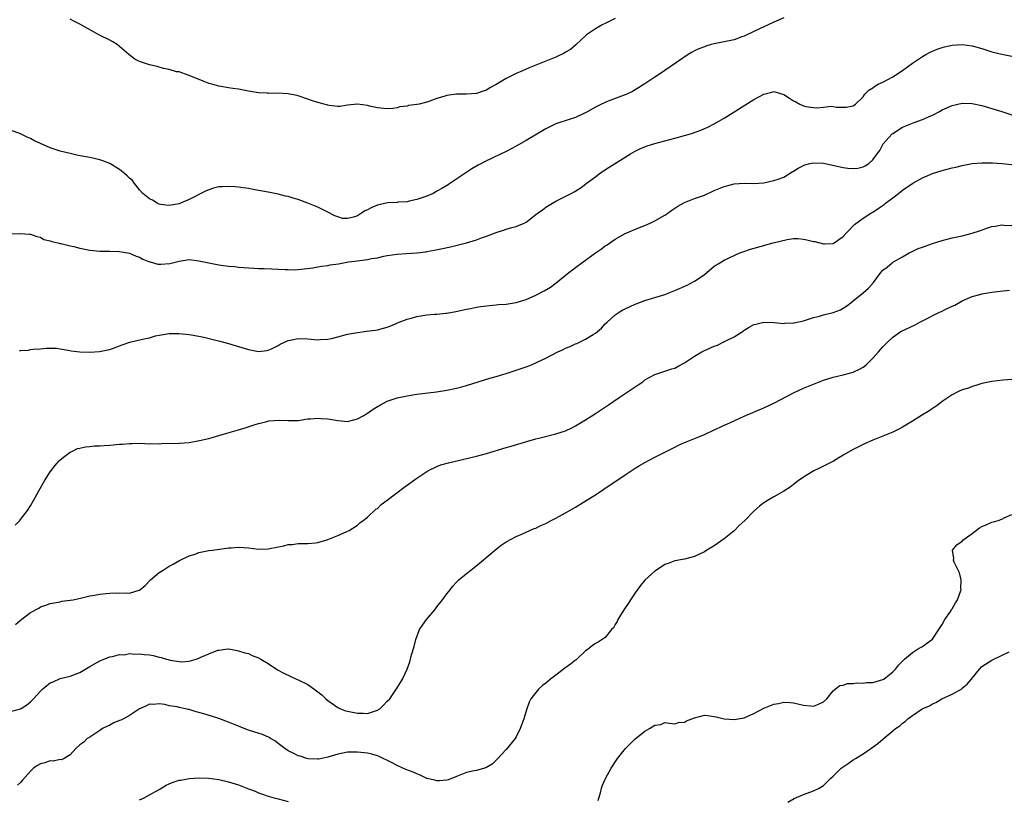
# Model space of a CAD drawing. Units: inches. Extents: x 2643000 to 2646000, y 1503000 to 1506000.
# Drawn here: x 2645683 to 2645882, y 1504955 to 1505112 of the extents above; entities that cross this region are included whole.
import ezdxf

# ---------------------------------------------------------------- set-up
doc = ezdxf.new("R2010")
doc.units = ezdxf.units.IN
doc.header["$MEASUREMENT"] = 0
doc.layers.add('LD26431503_10ft', color=4, linetype='Continuous')

msp = doc.modelspace()

# ---------------------------------------------------------------- linework, layer by layer
at = {"layer": 'LD26431503_10ft'}
for points, elevation in [([(2645837, 1505112.38), (2645835, 1505111.54), (2645833.89, 1505111), (2645833, 1505110.6), (2645831, 1505109.64), (2645829, 1505108.69), (2645828.55, 1505108.55), (2645827, 1505108), (2645825, 1505107.55), (2645823, 1505107.15), (2645822.35, 1505107), (2645821.29, 1505106.71), (2645821, 1505106.59), (2645819.84, 1505106.16), (2645819, 1505105.72), (2645818.52, 1505105.48), (2645817.75, 1505105), (2645813, 1505101.76), (2645812.53, 1505101.47), (2645811, 1505100.46), (2645809, 1505099.11), (2645808.86, 1505099), (2645807.72, 1505098.28), (2645807, 1505097.9), (2645806.46, 1505097.54), (2645805.33, 1505097), (2645801.58, 1505095.58), (2645801, 1505095.35), (2645800.23, 1505095), (2645799, 1505094.37), (2645797, 1505093.27), (2645796.8, 1505093.2), (2645795, 1505092.3), (2645793.94, 1505091.94), (2645791, 1505091), (2645789, 1505090.03), (2645785, 1505087.65), (2645783, 1505086.5), (2645781, 1505085.44), (2645777, 1505083.55), (2645775.33, 1505082.67), (2645774.08, 1505081.92), (2645772.87, 1505081.13), (2645769.66, 1505079), (2645769.26, 1505078.74), (2645768.01, 1505077.99), (2645767, 1505077.41), (2645766.26, 1505077), (2645765, 1505076.44), (2645764.16, 1505076.16), (2645763, 1505075.73), (2645761.43, 1505075.43), (2645761, 1505075.31), (2645759.21, 1505075.21), (2645759, 1505075.17), (2645757.06, 1505075.06), (2645755, 1505074.62), (2645753.86, 1505074.14), (2645753, 1505073.67), (2645752.51, 1505073.49), (2645751.81, 1505073), (2645751, 1505072.47), (2645750.19, 1505072.19), (2645749, 1505071.91), (2645747.95, 1505071.95), (2645747, 1505072.23), (2645746.43, 1505072.43), (2645745, 1505073.21), (2645743, 1505074.21), (2645741, 1505075.03), (2645739, 1505075.75), (2645738.01, 1505076.01), (2645737, 1505076.36), (2645736.46, 1505076.46), (2645735, 1505076.86), (2645733, 1505077.24), (2645730.31, 1505077.69), (2645729, 1505077.96), (2645727.91, 1505078.09), (2645727, 1505078.26), (2645726.32, 1505078.32), (2645725, 1505078.4), (2645723.66, 1505078.34), (2645723, 1505078.29), (2645721.96, 1505078.04), (2645721, 1505077.74), (2645720.49, 1505077.51), (2645717, 1505075.79), (2645715.25, 1505075), (2645715, 1505074.91), (2645713.4, 1505074.6), (2645713, 1505074.55), (2645711.23, 1505074.77), (2645711, 1505074.82), (2645710.59, 1505075), (2645709.6, 1505075.6), (2645709, 1505075.87), (2645707.66, 1505077), (2645707, 1505077.74), (2645705.97, 1505079), (2645705.57, 1505079.57), (2645705, 1505080.09), (2645704.55, 1505080.55), (2645703.97, 1505081), (2645703, 1505081.81), (2645701.01, 1505083.01), (2645699.59, 1505083.58), (2645699, 1505083.79), (2645697, 1505084.22), (2645694.65, 1505084.65), (2645693, 1505085.01), (2645691, 1505085.53), (2645689, 1505086.19), (2645687.05, 1505087.05), (2645685.67, 1505087.67), (2645685, 1505088.06), (2645684.32, 1505088.32), (2645683, 1505088.99), (2645681, 1505089.78)], 9740), ([(2645803, 1505112.3), (2645801.62, 1505111.62), (2645801, 1505111.28), (2645800.35, 1505111), (2645799, 1505110.22), (2645797.23, 1505109), (2645795.05, 1505106.95), (2645793.98, 1505106.02), (2645793, 1505105.46), (2645792.72, 1505105.28), (2645791, 1505104.49), (2645787, 1505102.88), (2645785.67, 1505102.33), (2645784.27, 1505101.73), (2645783, 1505101.16), (2645781, 1505100.16), (2645779, 1505098.98), (2645777.7, 1505098.3), (2645777, 1505097.83), (2645776.36, 1505097.64), (2645775, 1505097.16), (2645773, 1505097.02), (2645771, 1505097), (2645769, 1505096.77), (2645768.63, 1505096.63), (2645767, 1505096.16), (2645765.6, 1505095.6), (2645765, 1505095.38), (2645763.43, 1505095), (2645763, 1505094.91), (2645761.31, 1505094.69), (2645761, 1505094.61), (2645759.56, 1505094.44), (2645759, 1505094.27), (2645758.14, 1505094.14), (2645757, 1505094.06), (2645755, 1505094.24), (2645753.39, 1505094.61), (2645753, 1505094.69), (2645751, 1505095), (2645749, 1505094.79), (2645747.46, 1505094.54), (2645747, 1505094.53), (2645745.29, 1505094.71), (2645745, 1505094.77), (2645743, 1505095.33), (2645741.73, 1505095.73), (2645741, 1505096), (2645739, 1505096.67), (2645738.74, 1505096.74), (2645737, 1505097.11), (2645734.8, 1505097.2), (2645733, 1505097.15), (2645732.82, 1505097.18), (2645731, 1505097.27), (2645730.65, 1505097.35), (2645729, 1505097.64), (2645727, 1505098.04), (2645725.83, 1505098.17), (2645725, 1505098.32), (2645723.45, 1505098.55), (2645723, 1505098.65), (2645721.62, 1505099), (2645721, 1505099.19), (2645719.7, 1505099.7), (2645716.86, 1505100.86), (2645715, 1505101.49), (2645714.46, 1505101.54), (2645713, 1505101.99), (2645711.84, 1505102.16), (2645710.57, 1505102.57), (2645709, 1505102.9), (2645707.44, 1505103.44), (2645707, 1505103.63), (2645706.09, 1505104.09), (2645704.87, 1505105), (2645703, 1505106.66), (2645702.47, 1505107), (2645701.6, 1505107.6), (2645701, 1505107.92), (2645698.93, 1505108.93), (2645695, 1505111.14), (2645693.75, 1505111.75), (2645693, 1505112.13)], 9750), ([(2645681, 1505068.84), (2645682.92, 1505068.92), (2645684.78, 1505068.78), (2645685, 1505068.78), (2645686.27, 1505068.27), (2645687, 1505068.17), (2645687.72, 1505067.72), (2645689, 1505067.44), (2645689.29, 1505067.29), (2645690.52, 1505067), (2645691, 1505066.87), (2645691.15, 1505066.85), (2645693, 1505066.39), (2645693.75, 1505066.25), (2645695, 1505065.94), (2645696.3, 1505065.7), (2645697, 1505065.55), (2645699, 1505065.36), (2645700.67, 1505065.33), (2645701, 1505065.34), (2645703, 1505065.27), (2645705, 1505064.9), (2645706.31, 1505064.31), (2645707, 1505064.11), (2645707.71, 1505063.7), (2645709, 1505063.2), (2645709.15, 1505063.15), (2645710.74, 1505062.74), (2645711, 1505062.7), (2645711.29, 1505062.71), (2645713.14, 1505062.86), (2645715, 1505063.34), (2645715.41, 1505063.41), (2645717, 1505063.62), (2645719, 1505063.39), (2645719.31, 1505063.31), (2645721, 1505062.96), (2645723, 1505062.6), (2645723.47, 1505062.53), (2645725, 1505062.34), (2645726.22, 1505062.22), (2645727, 1505062.12), (2645729, 1505061.94), (2645730.09, 1505061.91), (2645731, 1505061.84), (2645732.17, 1505061.83), (2645733.74, 1505061.74), (2645735, 1505061.7), (2645736.38, 1505061.62), (2645737, 1505061.61), (2645738.41, 1505061.59), (2645739, 1505061.63), (2645740.26, 1505061.74), (2645741.99, 1505061.99), (2645743, 1505062.16), (2645743.7, 1505062.3), (2645745, 1505062.46), (2645745.45, 1505062.55), (2645747.19, 1505062.81), (2645748.2, 1505063), (2645749.15, 1505063.15), (2645751, 1505063.39), (2645751.48, 1505063.48), (2645753, 1505063.64), (2645753.83, 1505063.83), (2645755, 1505064.01), (2645756.33, 1505064.33), (2645757, 1505064.45), (2645759, 1505064.73), (2645760.84, 1505064.84), (2645763, 1505065.01), (2645764.77, 1505065.23), (2645765, 1505065.26), (2645766.47, 1505065.53), (2645768.14, 1505065.86), (2645769.78, 1505066.22), (2645771.41, 1505066.59), (2645773, 1505067.02), (2645775, 1505067.63), (2645776.02, 1505068.02), (2645777, 1505068.36), (2645779, 1505069.12), (2645780.43, 1505069.57), (2645781, 1505069.77), (2645782.11, 1505070.11), (2645783, 1505070.34), (2645783.5, 1505070.5), (2645784.6, 1505071), (2645785, 1505071.21), (2645787, 1505072.7), (2645788.3, 1505073.7), (2645789, 1505074.18), (2645790.34, 1505075), (2645791, 1505075.39), (2645791.85, 1505075.85), (2645794.14, 1505077), (2645794.72, 1505077.28), (2645795.94, 1505078.06), (2645797, 1505078.86), (2645797.16, 1505079), (2645799, 1505080.36), (2645799.83, 1505081), (2645801.75, 1505082.25), (2645805, 1505084.33), (2645806.09, 1505085), (2645807, 1505085.52), (2645807.99, 1505086.01), (2645809.43, 1505086.57), (2645811, 1505087.07), (2645813, 1505087.62), (2645815, 1505088.12), (2645817, 1505088.65), (2645818.18, 1505089), (2645818.81, 1505089.19), (2645820.28, 1505089.72), (2645821.67, 1505090.33), (2645823, 1505091.02), (2645825, 1505092.2), (2645831, 1505095.92), (2645833, 1505097), (2645834.6, 1505097.4), (2645835, 1505097.52), (2645837, 1505096.97), (2645838.18, 1505096.18), (2645839, 1505095.69), (2645839.45, 1505095.45), (2645840.24, 1505095), (2645841, 1505094.63), (2645841.46, 1505094.54), (2645843, 1505094.29), (2645843.73, 1505094.27), (2645845, 1505094.42), (2645846.57, 1505094.57), (2645847, 1505094.54), (2645847.58, 1505094.42), (2645849, 1505094.39), (2645849.59, 1505094.41), (2645851, 1505094.64), (2645851.19, 1505094.81), (2645851.46, 1505095), (2645853, 1505096.5), (2645853.36, 1505097), (2645854.16, 1505097.84), (2645855, 1505098.29), (2645855.39, 1505098.61), (2645856.07, 1505099), (2645857, 1505099.44), (2645859, 1505100.49), (2645861, 1505101.76), (2645863, 1505103.27), (2645863.81, 1505103.81), (2645865, 1505104.64), (2645865.7, 1505105), (2645866.53, 1505105.47), (2645867, 1505105.68), (2645867.94, 1505106.06), (2645869, 1505106.44), (2645869.45, 1505106.55), (2645871, 1505106.89), (2645873, 1505107), (2645875, 1505106.76), (2645877, 1505106.22), (2645879, 1505105.56), (2645881, 1505105.05), (2645883, 1505104.71)], 9730), ([(2645682.77, 1505045.23), (2645683, 1505045.3), (2645684.62, 1505045.38), (2645685, 1505045.49), (2645685.56, 1505045.56), (2645687, 1505045.65), (2645688.25, 1505045.75), (2645690.27, 1505045.73), (2645691, 1505045.61), (2645692.61, 1505045.39), (2645693.24, 1505045.24), (2645695, 1505045.04), (2645697, 1505044.96), (2645698.93, 1505045.07), (2645700.59, 1505045.41), (2645701, 1505045.52), (2645703.54, 1505046.46), (2645705.09, 1505047), (2645707.59, 1505047.59), (2645709, 1505047.88), (2645710.22, 1505048.22), (2645711, 1505048.4), (2645713, 1505048.73), (2645714.71, 1505048.71), (2645715, 1505048.72), (2645717, 1505048.52), (2645719, 1505048.17), (2645719.97, 1505047.97), (2645721.6, 1505047.6), (2645723.2, 1505047.2), (2645725, 1505046.7), (2645729, 1505045.48), (2645731, 1505045.07), (2645732.69, 1505045.31), (2645733, 1505045.33), (2645733.62, 1505045.62), (2645735, 1505046.32), (2645735.42, 1505046.58), (2645737, 1505047.32), (2645737.39, 1505047.39), (2645739, 1505047.74), (2645741, 1505047.64), (2645743, 1505047.46), (2645743.48, 1505047.48), (2645745, 1505047.58), (2645745.74, 1505047.74), (2645747, 1505048.04), (2645749, 1505048.58), (2645751, 1505048.95), (2645752.84, 1505049.16), (2645754.6, 1505049.4), (2645755, 1505049.48), (2645756.22, 1505049.78), (2645757, 1505050.01), (2645757.73, 1505050.27), (2645759.43, 1505051), (2645761, 1505051.62), (2645761.82, 1505051.82), (2645763, 1505052.16), (2645765, 1505052.46), (2645766.61, 1505052.61), (2645767, 1505052.63), (2645768.81, 1505052.81), (2645769, 1505052.82), (2645770.86, 1505053.14), (2645773, 1505053.63), (2645773.77, 1505053.77), (2645775, 1505054.05), (2645775.81, 1505054.19), (2645777, 1505054.32), (2645777.61, 1505054.39), (2645779, 1505054.5), (2645779.45, 1505054.55), (2645781, 1505054.67), (2645783, 1505054.96), (2645785, 1505055.56), (2645787, 1505056.46), (2645788.68, 1505057.32), (2645789.92, 1505058.08), (2645791.08, 1505058.92), (2645793.64, 1505061), (2645794.4, 1505061.6), (2645795, 1505062.03), (2645796.26, 1505063), (2645799.02, 1505065), (2645800.2, 1505065.8), (2645801, 1505066.38), (2645801.38, 1505066.62), (2645803, 1505067.73), (2645805, 1505068.89), (2645807.87, 1505070.13), (2645809, 1505070.54), (2645810.04, 1505071), (2645811, 1505071.47), (2645813, 1505072.62), (2645813.62, 1505073), (2645814.4, 1505073.6), (2645815.61, 1505074.39), (2645817, 1505075.14), (2645819, 1505075.94), (2645821, 1505076.66), (2645823, 1505077.57), (2645825, 1505078.4), (2645825.5, 1505078.5), (2645827, 1505078.9), (2645829.03, 1505079.03), (2645831, 1505078.96), (2645833, 1505079.1), (2645835, 1505079.56), (2645835.86, 1505079.86), (2645837, 1505080.29), (2645838.68, 1505081.32), (2645839, 1505081.45), (2645839.9, 1505082.1), (2645841.26, 1505082.74), (2645842.25, 1505083), (2645843, 1505083.18), (2645845, 1505083.11), (2645849, 1505082.22), (2645849.93, 1505082.07), (2645851, 1505082.02), (2645851.94, 1505082.06), (2645853, 1505082.33), (2645853.47, 1505082.53), (2645854.21, 1505083), (2645855, 1505083.73), (2645855.89, 1505085), (2645856.38, 1505085.62), (2645857.1, 1505087), (2645858.87, 1505089), (2645859, 1505089.1), (2645861, 1505090.35), (2645863.3, 1505091.3), (2645865, 1505091.87), (2645866.66, 1505092.66), (2645867, 1505092.8), (2645867.42, 1505093), (2645868.47, 1505093.53), (2645869, 1505093.86), (2645871, 1505094.71), (2645873, 1505095.18), (2645875, 1505095.16), (2645877, 1505094.74), (2645879, 1505094.14), (2645881, 1505093.49), (2645883, 1505092.87)], 9720), ([(2645681.95, 1505010.05), (2645682.85, 1505011), (2645683, 1505011.17), (2645684.39, 1505013), (2645685, 1505013.98), (2645685.59, 1505015), (2645686.68, 1505017), (2645687.84, 1505019), (2645689, 1505020.82), (2645689.95, 1505022.05), (2645690.81, 1505023), (2645691, 1505023.23), (2645691.94, 1505023.94), (2645693, 1505024.78), (2645693.51, 1505025), (2645694.51, 1505025.49), (2645695, 1505025.58), (2645696.14, 1505025.86), (2645697, 1505025.91), (2645697.96, 1505026.04), (2645699, 1505026.06), (2645699.85, 1505026.15), (2645701, 1505026.18), (2645703, 1505026.36), (2645703.6, 1505026.4), (2645705, 1505026.56), (2645705.46, 1505026.54), (2645707, 1505026.58), (2645709, 1505026.48), (2645709.5, 1505026.5), (2645711, 1505026.48), (2645711.48, 1505026.52), (2645715, 1505026.62), (2645717, 1505026.75), (2645719.1, 1505027.1), (2645721, 1505027.56), (2645723, 1505028.11), (2645724.6, 1505028.6), (2645727, 1505029.29), (2645728.35, 1505029.66), (2645730.33, 1505030.33), (2645731, 1505030.53), (2645731.38, 1505030.62), (2645732.71, 1505031), (2645733.08, 1505031.08), (2645735.25, 1505031.25), (2645737, 1505031.14), (2645737.16, 1505031.16), (2645739, 1505031.18), (2645741, 1505031.48), (2645741.49, 1505031.49), (2645743, 1505031.66), (2645743.6, 1505031.6), (2645745, 1505031.51), (2645747, 1505031.14), (2645749, 1505031), (2645751, 1505031.52), (2645752.12, 1505032.12), (2645753, 1505032.63), (2645754.39, 1505033.61), (2645755.65, 1505034.35), (2645757, 1505035.06), (2645759, 1505035.75), (2645761, 1505036.16), (2645763, 1505036.46), (2645766.95, 1505036.95), (2645769, 1505037.27), (2645771, 1505037.69), (2645772.05, 1505037.95), (2645773, 1505038.24), (2645775.35, 1505039), (2645777.72, 1505039.72), (2645779, 1505040.06), (2645780.53, 1505040.53), (2645781, 1505040.65), (2645785, 1505041.99), (2645785.74, 1505042.26), (2645787, 1505042.79), (2645787.41, 1505043), (2645789, 1505043.73), (2645791.44, 1505045), (2645792.49, 1505045.51), (2645793, 1505045.75), (2645793.89, 1505046.11), (2645795, 1505046.65), (2645795.27, 1505046.73), (2645797, 1505047.57), (2645798.54, 1505048.54), (2645799, 1505048.8), (2645800.22, 1505049.78), (2645801, 1505050.64), (2645801.36, 1505051), (2645803, 1505052.46), (2645803.77, 1505053), (2645804.53, 1505053.47), (2645805, 1505053.73), (2645807, 1505054.64), (2645807.26, 1505054.74), (2645809, 1505055.36), (2645811, 1505055.98), (2645813, 1505056.61), (2645814.02, 1505057), (2645815, 1505057.4), (2645817.52, 1505058.48), (2645819, 1505059.26), (2645819.91, 1505059.91), (2645821, 1505060.64), (2645823, 1505062.28), (2645824.09, 1505063), (2645825, 1505063.52), (2645828.16, 1505065), (2645828.77, 1505065.23), (2645830.27, 1505065.73), (2645833, 1505066.49), (2645833.42, 1505066.58), (2645834.86, 1505067), (2645837.68, 1505067.68), (2645839, 1505067.87), (2645839.86, 1505067.86), (2645841, 1505067.78), (2645841.65, 1505067.65), (2645843, 1505067.31), (2645843.28, 1505067.28), (2645845, 1505066.8), (2645845.2, 1505066.8), (2645847, 1505066.87), (2645847.21, 1505067), (2645849, 1505068.26), (2645849.65, 1505069), (2645851.26, 1505070.74), (2645853, 1505071.98), (2645854.56, 1505073), (2645855, 1505073.22), (2645856.09, 1505073.91), (2645857.26, 1505074.74), (2645857.55, 1505075), (2645859, 1505076.08), (2645860.13, 1505077), (2645860.65, 1505077.35), (2645861, 1505077.67), (2645863.07, 1505079.07), (2645865, 1505080.11), (2645867, 1505081), (2645869, 1505081.59), (2645871, 1505082.12), (2645871.71, 1505082.29), (2645873, 1505082.63), (2645875, 1505083), (2645877, 1505083.18), (2645877.17, 1505083.17), (2645879, 1505083.18), (2645879.16, 1505083.16), (2645881, 1505083.04), (2645883, 1505082.85)], 9710), ([(2645682.02, 1504989.98), (2645683, 1504990.86), (2645685, 1504992.42), (2645686.67, 1504993.33), (2645687, 1504993.56), (2645688.11, 1504993.89), (2645689, 1504994.27), (2645691, 1504994.61), (2645691.31, 1504994.69), (2645693, 1504994.89), (2645693.08, 1504994.92), (2645693.6, 1504995), (2645695.36, 1504995.36), (2645697, 1504995.76), (2645697.91, 1504995.91), (2645699, 1504996.16), (2645700.25, 1504996.25), (2645701, 1504996.35), (2645702.37, 1504996.37), (2645703, 1504996.35), (2645704.43, 1504996.43), (2645705, 1504996.36), (2645706.92, 1504996.92), (2645707, 1504996.93), (2645708.14, 1504997.86), (2645709.25, 1504999), (2645711, 1505000.48), (2645711.77, 1505001), (2645713, 1505001.75), (2645713.79, 1505002.21), (2645715.09, 1505002.91), (2645717, 1505003.84), (2645718.21, 1505004.21), (2645719, 1505004.53), (2645721, 1505004.92), (2645721.75, 1505005), (2645724.57, 1505005.43), (2645725, 1505005.48), (2645725.5, 1505005.5), (2645727, 1505005.63), (2645729, 1505005.46), (2645731, 1505005.2), (2645733, 1505005.25), (2645733.34, 1505005.34), (2645736.14, 1505005.86), (2645737, 1505006.13), (2645737.82, 1505006.18), (2645739, 1505006.33), (2645739.68, 1505006.32), (2645741, 1505006.33), (2645742.5, 1505006.5), (2645743, 1505006.55), (2645744.59, 1505007), (2645745, 1505007.14), (2645747, 1505007.94), (2645748.68, 1505008.68), (2645749, 1505008.84), (2645749.29, 1505009), (2645751, 1505010.07), (2645751.48, 1505010.52), (2645752.16, 1505011), (2645753, 1505011.64), (2645754.73, 1505013.27), (2645755, 1505013.44), (2645755.8, 1505014.2), (2645757, 1505015.07), (2645760.38, 1505017.62), (2645763, 1505019.51), (2645765, 1505020.89), (2645765.19, 1505021), (2645767, 1505021.91), (2645767.78, 1505022.22), (2645769.34, 1505022.66), (2645773.61, 1505023.61), (2645775, 1505023.95), (2645777, 1505024.5), (2645781, 1505025.69), (2645782.03, 1505025.97), (2645785.35, 1505027), (2645787, 1505027.44), (2645787.58, 1505027.58), (2645791, 1505028.46), (2645793, 1505029.11), (2645794.28, 1505029.72), (2645795, 1505030.09), (2645797, 1505031.31), (2645799, 1505032.59), (2645801.65, 1505034.35), (2645803.83, 1505035.83), (2645805.62, 1505037), (2645807, 1505037.97), (2645807.65, 1505038.35), (2645808.56, 1505039), (2645809, 1505039.35), (2645811, 1505040.47), (2645814.42, 1505041.58), (2645815, 1505041.76), (2645815.82, 1505042.18), (2645817, 1505042.82), (2645819, 1505044.14), (2645820.46, 1505045), (2645821, 1505045.28), (2645821.52, 1505045.52), (2645823, 1505046.17), (2645823.62, 1505046.38), (2645824.77, 1505047), (2645825, 1505047.09), (2645825.2, 1505047.2), (2645827, 1505048.02), (2645828.46, 1505049), (2645828.8, 1505049.2), (2645829, 1505049.38), (2645830.02, 1505050.02), (2645831, 1505050.57), (2645831.37, 1505050.63), (2645833, 1505051.02), (2645835.08, 1505050.92), (2645837, 1505050.76), (2645837.21, 1505050.79), (2645839, 1505050.86), (2645839.1, 1505050.9), (2645841, 1505051.3), (2645841.42, 1505051.42), (2645843, 1505051.93), (2645844.25, 1505052.25), (2645845, 1505052.48), (2645847, 1505052.96), (2645848.47, 1505053.53), (2645849, 1505053.8), (2645849.71, 1505054.29), (2645850.6, 1505055), (2645851, 1505055.28), (2645853.08, 1505057), (2645854.14, 1505057.86), (2645855.09, 1505059), (2645856.6, 1505061), (2645857, 1505061.48), (2645857.88, 1505062.12), (2645858.87, 1505063), (2645859, 1505063.09), (2645861, 1505064.2), (2645862.34, 1505065), (2645862.78, 1505065.22), (2645864.16, 1505065.84), (2645865, 1505066.17), (2645867, 1505066.85), (2645869, 1505067.48), (2645871, 1505067.99), (2645873, 1505068.44), (2645875, 1505068.97), (2645876.54, 1505069.46), (2645877.96, 1505069.96), (2645879, 1505070.28), (2645879.65, 1505070.35), (2645881, 1505070.65), (2645881.4, 1505070.6), (2645883, 1505070.48)], 9700), ([(2645681, 1504972.48), (2645682.98, 1504973.02), (2645684.24, 1504973.76), (2645685, 1504974.39), (2645685.64, 1504975), (2645687, 1504976.58), (2645687.49, 1504977), (2645688.33, 1504977.67), (2645689, 1504978.22), (2645689.58, 1504978.42), (2645691, 1504979.11), (2645693, 1504979.59), (2645695, 1504980.34), (2645697, 1504981.56), (2645697.94, 1504982.06), (2645699, 1504982.68), (2645699.24, 1504982.76), (2645699.79, 1504983), (2645701, 1504983.46), (2645701.56, 1504983.56), (2645703, 1504983.97), (2645703.9, 1504983.9), (2645705, 1504984.15), (2645706.02, 1504984.02), (2645707, 1504984.11), (2645707.97, 1504983.97), (2645709, 1504983.87), (2645709.74, 1504983.74), (2645711, 1504983.41), (2645711.36, 1504983.36), (2645712.49, 1504983), (2645713.2, 1504982.8), (2645715, 1504982.53), (2645715.5, 1504982.5), (2645717, 1504982.64), (2645718.47, 1504983), (2645719, 1504983.19), (2645719.39, 1504983.39), (2645721, 1504984.07), (2645722.8, 1504984.8), (2645723, 1504984.86), (2645724.36, 1504985), (2645724.92, 1504985.08), (2645725, 1504985.11), (2645725.36, 1504985), (2645726.73, 1504984.73), (2645727, 1504984.71), (2645728.27, 1504984.27), (2645729, 1504984.14), (2645729.77, 1504983.77), (2645731, 1504983.29), (2645731.47, 1504983), (2645733, 1504982.11), (2645734.86, 1504980.86), (2645736.16, 1504980.16), (2645738.68, 1504979), (2645739, 1504978.87), (2645741, 1504977.88), (2645742.18, 1504977), (2645743, 1504976.42), (2645743.79, 1504975.79), (2645744.61, 1504975), (2645745, 1504974.68), (2645747, 1504973.27), (2645747.56, 1504973), (2645748.6, 1504972.6), (2645749, 1504972.49), (2645751, 1504972.09), (2645752.12, 1504972.12), (2645753, 1504972.06), (2645754.62, 1504972.62), (2645755, 1504972.72), (2645755.5, 1504973), (2645756.26, 1504973.74), (2645757, 1504974.55), (2645757.53, 1504975), (2645758.89, 1504977), (2645759, 1504977.24), (2645759.69, 1504978.31), (2645760.1, 1504979), (2645760.99, 1504981.01), (2645761.54, 1504982.46), (2645761.9, 1504983.9), (2645762.43, 1504985.57), (2645762.75, 1504987), (2645763.53, 1504989), (2645764.13, 1504989.87), (2645764.95, 1504991), (2645766.6, 1504993), (2645767, 1504993.54), (2645768.13, 1504995), (2645769, 1504996.22), (2645769.67, 1504997), (2645770.26, 1504997.74), (2645771, 1504998.56), (2645771.47, 1504999), (2645773, 1505000.33), (2645773.87, 1505001), (2645774.52, 1505001.48), (2645775.63, 1505002.37), (2645779, 1505005.23), (2645779.99, 1505006.01), (2645781, 1505006.68), (2645783, 1505007.76), (2645784.31, 1505008.31), (2645785, 1505008.63), (2645786.65, 1505009.35), (2645787, 1505009.47), (2645788, 1505010), (2645789, 1505010.41), (2645790.11, 1505011), (2645791, 1505011.45), (2645793, 1505012.56), (2645795, 1505013.7), (2645797.15, 1505015), (2645799, 1505016.19), (2645800.69, 1505017.31), (2645805, 1505020.23), (2645807, 1505021.52), (2645807.92, 1505022.08), (2645809, 1505022.71), (2645811, 1505023.77), (2645815, 1505025.77), (2645815.8, 1505026.2), (2645817, 1505026.71), (2645817.19, 1505026.81), (2645819.87, 1505027.87), (2645821, 1505028.36), (2645823, 1505029.28), (2645824.15, 1505029.85), (2645825, 1505030.21), (2645825.54, 1505030.46), (2645829, 1505032.02), (2645833, 1505033.75), (2645835, 1505034.68), (2645839, 1505036.73), (2645841, 1505037.66), (2645843, 1505038.53), (2645845, 1505039.31), (2645847, 1505039.91), (2645849, 1505040.37), (2645851, 1505040.91), (2645852.44, 1505041.56), (2645853, 1505041.93), (2645853.63, 1505042.37), (2645855, 1505043.73), (2645856.11, 1505045), (2645856.54, 1505045.46), (2645857, 1505046.05), (2645857.48, 1505046.52), (2645857.94, 1505047), (2645859, 1505048.01), (2645860.46, 1505049), (2645860.8, 1505049.2), (2645863.51, 1505050.49), (2645864.44, 1505051), (2645865, 1505051.26), (2645868.45, 1505053), (2645868.82, 1505053.18), (2645869.56, 1505053.56), (2645871, 1505054.24), (2645871.54, 1505054.46), (2645873, 1505055.28), (2645875, 1505056.17), (2645876.57, 1505056.57), (2645877, 1505056.7), (2645878.97, 1505057.03), (2645880.71, 1505057.29), (2645882.55, 1505057.45)], 9690), ([(2645883, 1505039.45), (2645881.3, 1505039.3), (2645879, 1505039.04), (2645877, 1505038.63), (2645875.77, 1505038.23), (2645875, 1505038.01), (2645874.28, 1505037.72), (2645873, 1505037.33), (2645872.27, 1505037), (2645871, 1505036.34), (2645868.99, 1505035), (2645867.89, 1505034.11), (2645867, 1505033.56), (2645866.67, 1505033.33), (2645866.12, 1505033), (2645865, 1505032.28), (2645863, 1505031.03), (2645861, 1505029.82), (2645860.47, 1505029.53), (2645859, 1505028.84), (2645857, 1505028.01), (2645855, 1505027.21), (2645853.47, 1505026.53), (2645853, 1505026.34), (2645852.12, 1505025.88), (2645851, 1505025.35), (2645849, 1505024.16), (2645847.05, 1505022.95), (2645845, 1505021.93), (2645844.36, 1505021.64), (2645843.06, 1505021), (2645841, 1505019.74), (2645839.91, 1505019), (2645839, 1505018.27), (2645838.27, 1505017.73), (2645837, 1505016.93), (2645835, 1505015.79), (2645833.7, 1505015), (2645833.28, 1505014.72), (2645833, 1505014.56), (2645832.14, 1505013.86), (2645831, 1505012.88), (2645829.13, 1505011), (2645828.03, 1505009.97), (2645827, 1505008.94), (2645825, 1505007.26), (2645823.67, 1505006.33), (2645823, 1505005.88), (2645821.48, 1505005), (2645821, 1505004.69), (2645819, 1505003.71), (2645817, 1505003.2), (2645815, 1505002.85), (2645813.67, 1505002.33), (2645813, 1505002.09), (2645812.35, 1505001.65), (2645811, 1505000.77), (2645809, 1504998.96), (2645808.12, 1504997.88), (2645807, 1504996.43), (2645806.09, 1504995), (2645805.68, 1504994.32), (2645805, 1504993.35), (2645804.4, 1504992.4), (2645803.56, 1504991), (2645803.4, 1504990.6), (2645803, 1504990), (2645802.63, 1504989.37), (2645802.26, 1504989), (2645801, 1504987.36), (2645799.58, 1504986.42), (2645799, 1504986.2), (2645798.33, 1504985.68), (2645797.53, 1504985), (2645797, 1504984.69), (2645795.23, 1504983), (2645795.11, 1504982.89), (2645795, 1504982.83), (2645794, 1504982), (2645792.82, 1504981.18), (2645791, 1504979.79), (2645789.92, 1504979), (2645789, 1504978.2), (2645788.32, 1504977.68), (2645787.62, 1504977), (2645787, 1504976.3), (2645786, 1504975), (2645785.64, 1504974.36), (2645785.18, 1504973), (2645784.59, 1504971), (2645784.13, 1504969.87), (2645783.83, 1504969), (2645783, 1504967.34), (2645782.78, 1504967), (2645781, 1504964.77), (2645779.18, 1504962.82), (2645778.14, 1504961.86), (2645776.9, 1504961.1), (2645776.6, 1504961), (2645775, 1504960.58), (2645774.51, 1504960.51), (2645773, 1504960.14), (2645771.62, 1504959.62), (2645771, 1504959.37), (2645770.15, 1504959), (2645769.32, 1504958.68), (2645769, 1504958.59), (2645767.54, 1504958.46), (2645767, 1504958.46), (2645766.58, 1504958.58), (2645765, 1504958.95), (2645764.87, 1504959), (2645763.62, 1504959.62), (2645763, 1504959.85), (2645762.21, 1504960.21), (2645760.76, 1504960.76), (2645760.16, 1504961), (2645759, 1504961.55), (2645757.84, 1504962.16), (2645755.39, 1504963.4), (2645755, 1504963.54), (2645753.88, 1504963.88), (2645753, 1504964.06), (2645751, 1504964.26), (2645750.22, 1504964.22), (2645749, 1504964.24), (2645748.02, 1504964.02), (2645747, 1504963.87), (2645745, 1504963.21), (2645743.18, 1504962.82), (2645743, 1504962.82), (2645741.07, 1504962.93), (2645740.77, 1504963), (2645739.42, 1504963.42), (2645739, 1504963.51), (2645738.03, 1504964.03), (2645737, 1504964.52), (2645736.32, 1504965), (2645735, 1504966.02), (2645734.44, 1504966.44), (2645733.44, 1504967), (2645733.18, 1504967.18), (2645731.8, 1504967.8), (2645730.31, 1504968.31), (2645728.79, 1504968.79), (2645727, 1504969.48), (2645725, 1504970.29), (2645723.03, 1504971.03), (2645721.51, 1504971.51), (2645719.96, 1504971.96), (2645719, 1504972.27), (2645718.41, 1504972.41), (2645717, 1504972.84), (2645716.86, 1504972.86), (2645716.31, 1504973), (2645715, 1504973.26), (2645714.63, 1504973.37), (2645713, 1504973.61), (2645712.11, 1504973.89), (2645711, 1504973.97), (2645709.86, 1504973.86), (2645709, 1504973.95), (2645708.39, 1504973.61), (2645707, 1504973.02), (2645705, 1504971.67), (2645703.77, 1504971), (2645703.26, 1504970.74), (2645703, 1504970.64), (2645701.86, 1504970.14), (2645701, 1504969.73), (2645700.52, 1504969.48), (2645699.52, 1504969), (2645699, 1504968.64), (2645697.98, 1504967.98), (2645697, 1504967.31), (2645696.42, 1504967), (2645695.75, 1504966.25), (2645695, 1504965.71), (2645694.14, 1504965), (2645693, 1504963.69), (2645691.78, 1504963), (2645691.27, 1504962.73), (2645691, 1504962.74), (2645689.56, 1504962.44), (2645689, 1504962.47), (2645687.88, 1504962.12), (2645687, 1504961.89), (2645686.45, 1504961.55), (2645685.63, 1504961), (2645685, 1504960.4), (2645683.38, 1504958.61), (2645683, 1504958.15), (2645682.39, 1504957.61)], 9680), ([(2645799.53, 1504954.47), (2645799.68, 1504955), (2645800.02, 1504956.02), (2645800.26, 1504957), (2645800.43, 1504957.57), (2645801.06, 1504958.94), (2645802.19, 1504961), (2645803.44, 1504963), (2645805.05, 1504965), (2645807, 1504966.92), (2645809, 1504968.51), (2645809.89, 1504969), (2645811, 1504969.7), (2645812.19, 1504969.81), (2645813, 1504970.25), (2645813.93, 1504970.07), (2645815, 1504970), (2645815.77, 1504970.23), (2645817, 1504970.31), (2645817.4, 1504970.6), (2645819, 1504971.21), (2645821, 1504971.72), (2645821.63, 1504971.63), (2645823, 1504971.48), (2645823.36, 1504971.36), (2645825, 1504970.97), (2645827, 1504970.81), (2645829, 1504971.16), (2645831, 1504972.05), (2645833, 1504973.13), (2645834.35, 1504973.65), (2645835, 1504973.94), (2645835.92, 1504974.08), (2645837, 1504974.34), (2645838.27, 1504974.27), (2645839, 1504974.18), (2645840.09, 1504973.91), (2645841, 1504973.72), (2645842.43, 1504973.57), (2645843, 1504973.55), (2645844.04, 1504973.96), (2645845, 1504974.38), (2645845.68, 1504975), (2645847, 1504976.6), (2645847.44, 1504977), (2645848.31, 1504977.69), (2645849, 1504977.76), (2645849.89, 1504978.11), (2645851, 1504978.1), (2645851.76, 1504978.24), (2645853, 1504978.18), (2645853.71, 1504978.29), (2645855, 1504978.33), (2645857, 1504978.88), (2645857.2, 1504979), (2645859, 1504980.44), (2645859.58, 1504981), (2645860.18, 1504981.82), (2645861.37, 1504983), (2645863, 1504984.34), (2645863.98, 1504985), (2645864.61, 1504985.39), (2645865, 1504985.59), (2645865.82, 1504986.18), (2645867, 1504987.08), (2645868.33, 1504989), (2645868.58, 1504989.42), (2645869, 1504990.04), (2645869.54, 1504991), (2645870.66, 1504992.66), (2645870.87, 1504993), (2645870.91, 1504993.09), (2645871, 1504993.2), (2645871.64, 1504994.36), (2645872.07, 1504995), (2645872.7, 1504996.7), (2645872.79, 1504997), (2645872.76, 1504997.24), (2645872.79, 1504999), (2645872.44, 1505000.44), (2645871.42, 1505002.58), (2645871.29, 1505003), (2645871.35, 1505003.35), (2645871.06, 1505005), (2645871.94, 1505006.06), (2645873, 1505006.85), (2645873.15, 1505007), (2645875, 1505008.39), (2645876.52, 1505009.48), (2645877, 1505009.8), (2645877.87, 1505010.13), (2645879, 1505010.63), (2645879.3, 1505010.7), (2645880.28, 1505011), (2645881, 1505011.24), (2645881.51, 1505011.51), (2645883, 1505012.17)], 9670), ([(2645837.82, 1504954.18), (2645839.09, 1504954.91), (2645841, 1504955.74), (2645843, 1504956.43), (2645844.13, 1504957), (2645844.68, 1504957.32), (2645845, 1504957.54), (2645846.52, 1504959), (2645847, 1504959.44), (2645848.61, 1504961), (2645849, 1504961.3), (2645850.01, 1504961.99), (2645851, 1504962.71), (2645851.46, 1504963), (2645853, 1504963.91), (2645854.61, 1504965), (2645855.99, 1504966.01), (2645857, 1504966.89), (2645859, 1504968.58), (2645859.53, 1504969), (2645860.44, 1504969.56), (2645861, 1504970.13), (2645861.54, 1504970.46), (2645862.04, 1504971), (2645863, 1504971.62), (2645864.92, 1504973), (2645866.39, 1504973.61), (2645867, 1504973.99), (2645867.73, 1504974.27), (2645868.94, 1504975), (2645871, 1504975.95), (2645872.94, 1504977.06), (2645873, 1504977.13), (2645874.03, 1504977.97), (2645874.89, 1504979), (2645875, 1504979.16), (2645876.53, 1504981), (2645877, 1504981.53), (2645879, 1504982.82), (2645879.13, 1504982.87), (2645882.52, 1504984.52)], 9660), ([(2645707, 1504954.62), (2645707.82, 1504955), (2645709, 1504955.62), (2645711, 1504956.75), (2645712.39, 1504957.61), (2645713, 1504957.86), (2645713.83, 1504958.17), (2645715, 1504958.58), (2645715.37, 1504958.63), (2645717, 1504958.94), (2645719.07, 1504959.07), (2645721, 1504959.02), (2645723, 1504958.76), (2645725, 1504958.28), (2645727, 1504957.64), (2645729, 1504956.86), (2645730.35, 1504956.36), (2645731, 1504956.06), (2645731.81, 1504955.81), (2645733, 1504955.39), (2645734.36, 1504955), (2645735, 1504954.85), (2645737, 1504954.27)], 9670)]:
    msp.add_lwpolyline(points, dxfattribs=dict(at, elevation=elevation))

doc.saveas('drawing.dxf')
